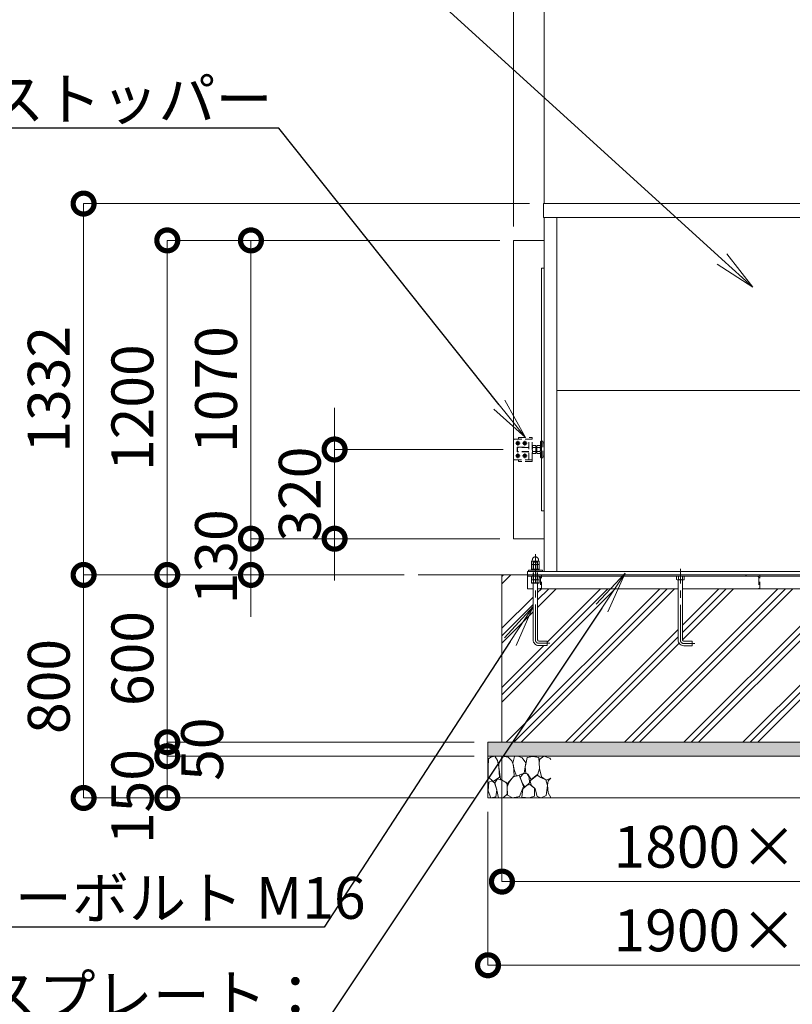
# Model space of a CAD drawing. Extents: x 0 to 21079, y 0 to 14850.
# Drawn here: x 2779 to 5549, y 3000 to 6532 of the extents above; entities that cross this region are included whole.
import ezdxf
from ezdxf import colors
from ezdxf.entities.mleader import LeaderData, LeaderLine
from ezdxf.math import Vec2, Vec3

# ---------------------------------------------------------------- set-up
doc = ezdxf.new("R2010")
doc.units = 0
doc.header["$MEASUREMENT"] = 0
doc.header["$PDMODE"] = 1
doc.linetypes.add('CENTER', pattern=[50.8, 31.75, -6.35, 6.35, -6.35])
doc.linetypes.add('DASHED', pattern=[19.05, 12.7, -6.35])
doc.layers.get('0').update_dxf_attribs({"color": 1, "linetype": 'CONTINUOUS'})
doc.layers.get('DefPoints').update_dxf_attribs({"linetype": 'CONTINUOUS'})
for name, color, linetype, lineweight in [('FRAM3', 1, 'CONTINUOUS', 50), ('ハッチング', 8, 'CONTINUOUS', 5), ('ボルト・ナット', 8, 'CONTINUOUS', 9), ('基準線', 6, 'CENTER', 18), ('外形線', 7, 'CONTINUOUS', 18), ('寸法線', 3, 'CONTINUOUS', 18), ('文字引出', 4, 'CONTINUOUS', 18), ('細線', 8, 'CONTINUOUS', 5), ('隠れ線', 5, 'DASHED', 18)]:
    doc.layers.add(name, color=color, linetype=linetype, lineweight=lineweight)
doc.styles.get("Standard").update_dxf_attribs({"font": 'TXT.SHX', "bigfont": 'bigfont.shx'})
doc.dimstyles.new('50ベース', dxfattribs={"dimscale": 50, "dimtxt": 3, "dimasz": 3, "dimexe": 0, "dimexo": 1, "dimgap": 1, "dimtad": 3, "dimdec": 1, "dimdsep": 46, "dimtxsty": 'STANDARD', "dimblk": 'DOTSMALL', "dimcen": 0, "dimclrd": 256, "dimclre": 256, "dimclrt": 7, "dimadec": 3, "dimazin": 2, "dimtfac": 1, "dimtdec": 1, "dimtix": 1, "dimtmove": 2, "dimatfit": 2, "dimldrblk": 'OPEN', "dimfxl": 1, "dimtolj": 1, "dimlwd": -1, "dimlwe": -1, "dimarcsym": 0})

# ---------------------------------------------------------------- blocks, each defined once
blk = doc.blocks.new('砕石')
at = {"layer": '細線'}
for points in [[(0.319, 1.999), (0.138, 1.947), (0.021, 1.865), (0.009, 1.45), (0.015, 1.007), (0.249, 0.793), (0.546, 0.986), (0.519, 1.486), (0.446, 1.789), (0.319, 1.999)], [(1.138, 1.765), (0.968, 1.947), (0.68, 1.993), (0.525, 1.608), (0.519, 1.468), (0.604, 0.904), (0.938, 0.698), (1.241, 1.056), (1.211, 1.547), (1.138, 1.765)], [(1.623, 1.911), (1.443, 1.987), (1.259, 1.984), (1.186, 1.668), (1.253, 1.359), (1.362, 1.043), (1.733, 1.189), (1.797, 1.673), (1.623, 1.911)], [(2.137, 1.976), (1.869, 1.923), (1.781, 1.527), (1.775, 1.48), (1.805, 1.177), (1.897, 1.128), (2.06, 0.874), (2.37, 1.128), (2.452, 1.411), (2.417, 1.923), (2.137, 1.976)], [(2.947, 1.894), (2.667, 1.993), (2.475, 1.853), (2.44, 1.69), (2.461, 1.401), (2.546, 1.013), (2.777, 0.843), (3, 0.946)], [(3, 1.829), (2.947, 1.894)], [(1.484, 1.08), (1.204, 1.012), (1.016, 0.758), (0.919, 0.534), (0.925, 0.14), (1.162, 0.006), (1.508, 0.067), (1.69, 0.54), (1.484, 1.08)], [(1.957, 0.995), (1.872, 1.147), (1.696, 1.165), (1.532, 0.995), (1.623, 0.722), (1.751, 0.522), (1.975, 0.716), (1.957, 0.995)], [(2.522, 0.977), (2.346, 1.092), (2.018, 0.825), (2.054, 0.607), (2.255, 0.443), (2.346, 0.067), (2.54, 0.006), (2.777, 0.122), (2.843, 0.601), (2.752, 0.868), (2.522, 0.977)], [(3, 0.942), (2.862, 0.825), (2.843, 0.613), (2.862, 0.243), (2.995, 0.018), (3, 0.018)], [(0.313, 0.724), (0.179, 0.817), (0.045, 0.747), (0.003, 0.34), (0.142, 0.006), (0.379, 0.055), (0.416, 0.388), (0.313, 0.724)], [(0.695, 0.831), (0.453, 0.916), (0.331, 0.722), (0.416, 0.37), (0.5, 0.006), (0.719, 0.012), (0.913, 0.182), (0.919, 0.661), (0.846, 0.752), (0.695, 0.831)], [(1.994, 0.643), (1.872, 0.607), (1.654, 0.431), (1.617, 0.031), (1.969, 0), (2.212, 0.079), (2.224, 0.467), (1.994, 0.643)]]:
    blk.add_lwpolyline(points, dxfattribs=at)
blk = doc.blocks.new('_DotSmall')
at = {"layer": 'FRAM3', "color": 0, "const_width": 0.5}
blk.add_lwpolyline([(-0.0625, 0, 1), (0.0625, 0, 1)], format="xyb", close=True, dxfattribs=at)
blk = doc.blocks.new('*D19')
at = {"layer": 'DefPoints', "color": 0}
for p in [(4508, 3940), (6308, 3940), (6308, 3440)]:
    blk.add_point(p, dxfattribs=at)
at = {"layer": '寸法線'}
for p, q in [((4508, 3890), (4508, 3440)), ((6308, 3890), (6308, 3440)), ((4508, 3440), (6308, 3440))]:
    blk.add_line(p, q, dxfattribs=at)
at = {"layer": '寸法線', "xscale": 150, "yscale": 150, "zscale": 150, "rotation": 180}
blk.add_blockref('_DotSmall', (4508, 3440), dxfattribs=at)
at = {"layer": '寸法線', "xscale": 150, "yscale": 150, "zscale": 150}
blk.add_blockref('_DotSmall', (6308, 3440), dxfattribs=at)
at = {"layer": '寸法線', "color": 7, "insert": (5408, 3565), "char_height": 150, "attachment_point": 5}
blk.add_mtext('\\A1;1800×600', dxfattribs=at)
blk = doc.blocks.new('_OPEN')
at = {"color": 0, "linetype": 'ByBlock'}
for p, q in [((-1, 0.167), (0, 0)), ((0, 0), (-1, -0.167)), ((0, 0), (-1, 0))]:
    blk.add_line(p, q, dxfattribs=at)
blk = doc.blocks.new('*D20')
at = {"layer": 'DefPoints', "color": 0}
for p in [(4458, 3740), (6358, 3740), (6358, 3140)]:
    blk.add_point(p, dxfattribs=at)
at = {"layer": '寸法線'}
for p, q in [((4458, 3690), (4458, 3140)), ((6358, 3690), (6358, 3140)), ((4458, 3140), (6358, 3140))]:
    blk.add_line(p, q, dxfattribs=at)
at = {"layer": '寸法線', "xscale": 150, "yscale": 150, "zscale": 150, "rotation": 180}
blk.add_blockref('_DotSmall', (4458, 3140), dxfattribs=at)
at = {"layer": '寸法線', "xscale": 150, "yscale": 150, "zscale": 150}
blk.add_blockref('_DotSmall', (6358, 3140), dxfattribs=at)
at = {"layer": '寸法線', "color": 7, "insert": (5408, 3265), "char_height": 150, "attachment_point": 5}
blk.add_mtext('\\A1;1900×700', dxfattribs=at)
blk = doc.blocks.new('*D23')
at = {"layer": 'DefPoints', "color": 0}
for p in [(4656.5, 5872), (3008, 4540), (4208, 4540)]:
    blk.add_point(p, dxfattribs=at)
at = {"layer": '寸法線'}
for p, q in [((4606.5, 5872), (3008, 5872)), ((3008, 5872), (3008, 4540)), ((4158, 4540), (3008, 4540))]:
    blk.add_line(p, q, dxfattribs=at)
at = {"layer": '寸法線', "xscale": 150, "yscale": 150, "zscale": 150}
for p, rotation in [((3008, 5872), 90), ((3008, 4540), 270)]:
    blk.add_blockref('_DotSmall', p, dxfattribs=dict(at, rotation=rotation))
at = {"layer": '寸法線', "color": 7, "insert": (2883, 5206), "char_height": 150, "attachment_point": 5, "rotation": 90}
blk.add_mtext('\\A1;1332', dxfattribs=at)
blk = doc.blocks.new('*D24')
at = {"layer": 'DefPoints', "color": 0}
for p in [(4550, 5740), (3608, 4670), (4550, 4670)]:
    blk.add_point(p, dxfattribs=at)
at = {"layer": '寸法線'}
for p, q in [((4500, 5740), (3608, 5740)), ((3608, 5740), (3608, 4670)), ((4500, 4670), (3608, 4670))]:
    blk.add_line(p, q, dxfattribs=at)
at = {"layer": '寸法線', "xscale": 150, "yscale": 150, "zscale": 150}
for p, rotation in [((3608, 5740), 90), ((3608, 4670), 270)]:
    blk.add_blockref('_DotSmall', p, dxfattribs=dict(at, rotation=rotation))
at = {"layer": '寸法線', "color": 7, "insert": (3483, 5205), "char_height": 150, "attachment_point": 5, "rotation": 90}
blk.add_mtext('\\A1;1070', dxfattribs=at)
blk = doc.blocks.new('*D25')
at = {"layer": 'DefPoints', "color": 0}
for p in [(4550, 4670), (3608, 4540), (4208, 4540)]:
    blk.add_point(p, dxfattribs=at)
at = {"layer": '寸法線'}
for p, q in [((3608, 4670), (3608, 4820)), ((4500, 4670), (3608, 4670)), ((3608, 4670), (3608, 4540)), ((4158, 4540), (3608, 4540)), ((3608, 4540), (3608, 4390))]:
    blk.add_line(p, q, dxfattribs=at)
at = {"layer": '寸法線', "xscale": 150, "yscale": 150, "zscale": 150}
for p, rotation in [((3608, 4670), 270), ((3608, 4540), 90)]:
    blk.add_blockref('_DotSmall', p, dxfattribs=dict(at, rotation=rotation))
at = {"layer": '寸法線', "color": 7, "insert": (3483, 4605), "char_height": 150, "attachment_point": 5, "rotation": 90}
blk.add_mtext('\\A1;130', dxfattribs=at)
blk = doc.blocks.new('*D26')
at = {"layer": 'DefPoints', "color": 0}
for p in [(4550, 5740), (3308, 4540), (4208, 4540)]:
    blk.add_point(p, dxfattribs=at)
at = {"layer": '寸法線'}
for p, q in [((4500, 5740), (3308, 5740)), ((3308, 5740), (3308, 4540)), ((4158, 4540), (3308, 4540))]:
    blk.add_line(p, q, dxfattribs=at)
at = {"layer": '寸法線', "xscale": 150, "yscale": 150, "zscale": 150}
for p, rotation in [((3308, 5740), 90), ((3308, 4540), 270)]:
    blk.add_blockref('_DotSmall', p, dxfattribs=dict(at, rotation=rotation))
at = {"layer": '寸法線', "color": 7, "insert": (3183, 5140), "char_height": 150, "attachment_point": 5, "rotation": 90}
blk.add_mtext('\\A1;1200', dxfattribs=at)
blk = doc.blocks.new('*D27')
at = {"layer": 'DefPoints', "color": 0}
for p in [(4208, 4540), (3008, 3740), (4458, 3740)]:
    blk.add_point(p, dxfattribs=at)
at = {"layer": '寸法線'}
for p, q in [((4158, 4540), (3008, 4540)), ((3008, 4540), (3008, 3740)), ((4408, 3740), (3008, 3740))]:
    blk.add_line(p, q, dxfattribs=at)
at = {"layer": '寸法線', "xscale": 150, "yscale": 150, "zscale": 150}
for p, rotation in [((3008, 4540), 90), ((3008, 3740), 270)]:
    blk.add_blockref('_DotSmall', p, dxfattribs=dict(at, rotation=rotation))
at = {"layer": '寸法線', "color": 7, "insert": (2883, 4140), "char_height": 150, "attachment_point": 5, "rotation": 90}
blk.add_mtext('\\A1;800', dxfattribs=at)
blk = doc.blocks.new('*D28')
at = {"layer": 'DefPoints', "color": 0}
for p in [(4563, 4990), (3908, 4670), (4550, 4670)]:
    blk.add_point(p, dxfattribs=at)
at = {"layer": '寸法線'}
for p, q in [((3908, 4990), (3908, 5140)), ((4513, 4990), (3908, 4990)), ((3908, 4990), (3908, 4670)), ((4500, 4670), (3908, 4670)), ((3908, 4670), (3908, 4520))]:
    blk.add_line(p, q, dxfattribs=at)
at = {"layer": '寸法線', "xscale": 150, "yscale": 150, "zscale": 150}
for p, rotation in [((3908, 4990), 270), ((3908, 4670), 90)]:
    blk.add_blockref('_DotSmall', p, dxfattribs=dict(at, rotation=rotation))
at = {"layer": '寸法線', "color": 7, "insert": (3783, 4830), "char_height": 150, "attachment_point": 5, "rotation": 90}
blk.add_mtext('\\A1;320', dxfattribs=at)
blk = doc.blocks.new('*D29')
at = {"layer": 'DefPoints', "color": 0}
for p in [(4208, 4540), (3308, 3940), (4458, 3940)]:
    blk.add_point(p, dxfattribs=at)
at = {"layer": '寸法線'}
for p, q in [((4158, 4540), (3308, 4540)), ((3308, 4540), (3308, 3940)), ((4408, 3940), (3308, 3940))]:
    blk.add_line(p, q, dxfattribs=at)
at = {"layer": '寸法線', "xscale": 150, "yscale": 150, "zscale": 150}
for p, rotation in [((3308, 4540), 90), ((3308, 3940), 270)]:
    blk.add_blockref('_DotSmall', p, dxfattribs=dict(at, rotation=rotation))
at = {"layer": '寸法線', "color": 7, "insert": (3183, 4240), "char_height": 150, "attachment_point": 5, "rotation": 90}
blk.add_mtext('\\A1;600', dxfattribs=at)
blk = doc.blocks.new('*D30')
at = {"layer": 'DefPoints', "color": 0}
for p in [(4458, 3940), (3308, 3890), (4458, 3890)]:
    blk.add_point(p, dxfattribs=at)
at = {"layer": '寸法線'}
for p, q in [((3308, 3940), (3308, 4090)), ((4408, 3940), (3308, 3940)), ((3308, 3940), (3308, 3890)), ((4408, 3890), (3308, 3890)), ((3308, 3890), (3308, 3740))]:
    blk.add_line(p, q, dxfattribs=at)
at = {"layer": '寸法線', "xscale": 150, "yscale": 150, "zscale": 150}
for p, rotation in [((3308, 3940), 270), ((3308, 3890), 90)]:
    blk.add_blockref('_DotSmall', p, dxfattribs=dict(at, rotation=rotation))
at = {"layer": '寸法線', "color": 7, "insert": (3433, 3915), "char_height": 150, "attachment_point": 5, "rotation": 90}
blk.add_mtext('\\A1;50', dxfattribs=at)
blk = doc.blocks.new('*D42')
at = {"layer": 'DefPoints', "color": 0}
for p in [(1550, 8600), (1550, 5740), (4550, 5740)]:
    blk.add_point(p, dxfattribs=at)
at = {"layer": '寸法線'}
for p, q in [((1550, 5790), (1550, 8600)), ((4550, 8600), (1550, 8600)), ((4550, 5790), (4550, 8600))]:
    blk.add_line(p, q, dxfattribs=at)
at = {"layer": '寸法線', "xscale": 150, "yscale": 150, "zscale": 150, "rotation": 180}
blk.add_blockref('_DotSmall', (1550, 8600), dxfattribs=at)
at = {"layer": '寸法線', "xscale": 150, "yscale": 150, "zscale": 150}
blk.add_blockref('_DotSmall', (4550, 8600), dxfattribs=at)
at = {"layer": '寸法線', "color": 7, "insert": (3050, 8725), "char_height": 150, "attachment_point": 5}
blk.add_mtext('\\A1;6024(引き込み寸法)', dxfattribs=at)
blk = doc.blocks.new('*D43')
at = {"layer": 'DefPoints', "color": 0}
for p in [(6156, 8600), (4660, 5822), (6156, 5822)]:
    blk.add_point(p, dxfattribs=at)
at = {"layer": '寸法線'}
for p, q in [((4660, 5872), (4660, 8600)), ((4660, 8600), (6156, 8600)), ((6156, 5872), (6156, 8600))]:
    blk.add_line(p, q, dxfattribs=at)
at = {"layer": '寸法線', "xscale": 150, "yscale": 150, "zscale": 150, "rotation": 180}
blk.add_blockref('_DotSmall', (4660, 8600), dxfattribs=at)
at = {"layer": '寸法線', "xscale": 150, "yscale": 150, "zscale": 150}
blk.add_blockref('_DotSmall', (6156, 8600), dxfattribs=at)
at = {"layer": '寸法線', "color": 7, "insert": (5408, 8725), "char_height": 150, "attachment_point": 5}
blk.add_mtext('\\A1;1496', dxfattribs=at)
blk = doc.blocks.new('*D41')
at = {"layer": 'DefPoints', "color": 0}
for p in [(4550, 8600), (4660, 5822), (4550, 5740)]:
    blk.add_point(p, dxfattribs=at)
at = {"layer": '寸法線'}
for p, q in [((4550, 8600), (4400, 8600)), ((4550, 5790), (4550, 8600)), ((4660, 8600), (4550, 8600)), ((4660, 5872), (4660, 8600)), ((4660, 8600), (4810, 8600))]:
    blk.add_line(p, q, dxfattribs=at)
at = {"layer": '寸法線', "xscale": 150, "yscale": 150, "zscale": 150}
blk.add_blockref('_DotSmall', (4550, 8600), dxfattribs=at)
at = {"layer": '寸法線', "xscale": 150, "yscale": 150, "zscale": 150, "rotation": 180}
blk.add_blockref('_DotSmall', (4660, 8600), dxfattribs=at)
at = {"layer": '寸法線', "color": 7, "insert": (4605, 8725), "char_height": 150, "attachment_point": 5}
blk.add_mtext('\\A1;110', dxfattribs=at)
blk = doc.blocks.new('*D13')
at = {"layer": 'DefPoints', "color": 0}
for p in [(4458, 3890), (3308, 3740), (4458, 3740)]:
    blk.add_point(p, dxfattribs=at)
at = {"layer": '寸法線'}
for p, q in [((4408, 3890), (3308, 3890)), ((3308, 3890), (3308, 3740)), ((4408, 3740), (3308, 3740))]:
    blk.add_line(p, q, dxfattribs=at)
at = {"layer": '寸法線', "xscale": 150, "yscale": 150, "zscale": 150}
for p, rotation in [((3308, 3890), 90), ((3308, 3740), 270)]:
    blk.add_blockref('_DotSmall', p, dxfattribs=dict(at, rotation=rotation))
at = {"layer": '寸法線', "color": 7, "insert": (3183, 3745), "char_height": 150, "attachment_point": 5, "rotation": 90}
blk.add_mtext('\\A1;150', dxfattribs=at)

msp = doc.modelspace()

# ---------------------------------------------------------------- hatches: boundary and pattern name
at = {"layer": 'ハッチング'}
h = msp.add_hatch(dxfattribs=at)
h.set_pattern_fill('PLAST', color=256, scale=600, angle=45, style=0)
h.set_pattern_definition([(45, (0, 64700), (-106.066, 106.066), []), (45, (-13.26, 64713.26), (-106.066, 106.066), []), (45, (-26.52, 64726.52), (-106.066, 106.066), [])])
h.paths.add_polyline_path([(6308, 4540), (6253.5, 4540), (6253.5, 4539.9999), (6249.6, 4539.9999), (6249.6, 4479.9999), (6222.4, 4479.9999), (6222.4, 4539.9999), (6216, 4539.9999), (6216, 4536), (6215.9999, 4490), (6195.9999, 4490), (6195.9999, 4307, -0.4142135624), (6175.9999, 4287), (6145.9999, 4287), (6145.9999, 4303), (6175.9999, 4303, 0.4142135624), (6179.9999, 4307), (6179.9999, 4490), (5675.9999, 4490), (5675.9999, 4306, -0.4142135624), (5655.9999, 4286), (5625.9999, 4286), (5625.9999, 4302), (5655.9999, 4302, 0.4142135624), (5659.9999, 4306), (5659.9999, 4490), (5156.0001, 4490), (5156.0001, 4306, 0.4142135624), (5160.0001, 4302), (5190.0001, 4302), (5190.0001, 4286), (5160.0001, 4286, -0.4142135624), (5140.0001, 4306), (5140.0001, 4490), (4636.0001, 4490), (4636.0001, 4307, 0.4142135624), (4640.0001, 4303), (4670.0001, 4303), (4670.0001, 4287), (4640.0001, 4287, -0.4142135624), (4620.0001, 4307), (4620.0001, 4490), (4600.0001, 4490), (4600.0001, 4536), (4600, 4536), (4600, 4540), (4508, 4540), (4508, 3940), (6308, 3940)])
at = {"layer": 'ハッチング', "ltscale": 1000}
h = msp.add_hatch(dxfattribs=at)
h.set_pattern_fill('AR-SAND', color=256, scale=20, style=0)
h.set_pattern_definition([(37.5, (0, 64700), (-1.259867, 38.536475), [0, -30.4, 0, -34, 0, -32.5]), (7.5, (0, 64700), (35.395534, 56.44292), [0, -16.4, 0, -27.4, 0, -10.5]), (327.5, (-24.6, 64700), (62.282837, 0.113181), [0, -10, 0, -36, 0, -47]), (317.5, (-24.6, 64700), (60.12253, 17.55351), [0, -5, 0, -23.6, 0, -27])])
h.paths.add_polyline_path([(6358, 3940), (4458, 3940), (4458, 3890), (6358, 3890)])

# ---------------------------------------------------------------- linework, layer by layer
at = {"layer": 'ボルト・ナット'}
for p, q in [((4621.0699, 4536), (4621.0699, 4524.0738715)), ((4621.0718968, 4510), (4621.0718968, 4523)), ((4634.9283032, 4510), (4634.9283032, 4523)), ((4634.9299, 4536), (4634.9299, 4524.0738715)), ((5141.0701, 4536), (5141.0701, 4524.0738715)), ((5154.9301, 4536), (5154.9301, 4524.0738715)), ((4614.1436935, 4511.5), (4641.8565065, 4511.5))]:
    msp.add_line(p, q, dxfattribs=at)
at = {"layer": 'ボルト・ナット', "extrusion": (0, 1, 0), "elevation": 4576.9}
msp.add_lwpolyline([(-4640, 0), (-4616, 0)], dxfattribs=at)
at = {"layer": 'ボルト・ナット', "extrusion": (-1, 0, 0)}
for points, elevation in [([(-4577.9738715, 0), (-4588.8261285, 0)], -4621.07), ([(-4562.0738715, 0), (-4575.8261285, 0)], -4621.07), ([(-4577.9738715, 0), (-4588.8261285, 0)], -4634.93), ([(-4562.0738715, 0), (-4575.8261285, 0)], -4634.93)]:
    msp.add_lwpolyline(points, dxfattribs=dict(at, elevation=elevation))
at = {"layer": 'ボルト・ナット', "extrusion": (-0.939693, 0.34202, 0)}
for points, elevation in [([(-5868.5336506, 0), (-5864.2769395, 0)], -2788.1918212), ([(-5869.0808828, 0), (-5864.8241717, 0)], -2789.6953294)]:
    msp.add_lwpolyline(points, dxfattribs=dict(at, elevation=elevation))
at = {"layer": 'ボルト・ナット'}
for points in [[(4639.9999, 4523), (4615.9999, 4523), (4614.1399, 4524.0738715), (4614.1399, 4536), (4641.8599, 4536), (4641.8599, 4524.0738715)], [(4615.7436935, 4510), (4640.2565065, 4510), (4641.8565065, 4511.5), (4641.8565065, 4523), (4614.1436935, 4523), (4614.1436935, 4511.5)], [(5160.0001, 4523), (5136.0001, 4523), (5134.1401, 4524.0738715), (5134.1401, 4536), (5161.8601, 4536), (5161.8601, 4524.0738715)]]:
    msp.add_lwpolyline(points, close=True, dxfattribs=at)
for points in [[(5140.0001, 4523), (5140.0001, 4306, 0.4142135624), (5160.0001, 4286), (5190.0001, 4286), (5190.0001, 4302), (5160.0001, 4302, -0.4142135624), (5156.0001, 4306), (5156.0001, 4523)], [(4636.0001, 4510), (4636.0001, 4307, 0.4142135624), (4640.0001, 4303), (4670.0001, 4303), (4670.0001, 4287), (4640.0001, 4287, -0.4142135624), (4620.0001, 4307), (4620.0001, 4510)]]:
    msp.add_lwpolyline(points, format="xyb", dxfattribs=at)
msp.add_polyline3d([(4642, 4561, 0), (4642, 4557, 0), (4614, 4557, 0), (4614, 4561, 0)], close=True, dxfattribs=at)
for points in [[(4616, 4576.9, 0), (4614.14, 4577.9738715, 0), (4614.14, 4588.8261285, 0), (4616, 4589.9, 0), (4640, 4589.9, 0), (4641.86, 4588.8261285, 0), (4641.86, 4577.9738715, 0), (4640, 4576.9, 0)], [(4640, 4561, 0), (4641.86, 4562.0738715, 0), (4641.86, 4575.8261285, 0), (4640, 4576.9, 0), (4616, 4576.9, 0), (4614.14, 4575.8261285, 0), (4614.14, 4562.0738715, 0), (4616, 4561, 0)]]:
    msp.add_polyline3d(points, dxfattribs=at)
for centre, radius, start, end in [((4617.605, 4583.7729052), 6.1270948, 55.561530595, 115.5615305947), ((4617.605, 4583.0270948), 6.1270948, 244.4384694053, 304.438469405), ((4617.605, 4570.7729052), 6.1270948, 55.561530595, 115.5615305947), ((4617.605, 4567.1270948), 6.1270948, 244.4384694053, 304.438469405), ((4628, 4567.002428), 22.897572, 72.3830311596, 107.6169688404), ((4628, 4599.797572), 22.897572, 252.3830311596, 287.6169688404), ((4628, 4554.002428), 22.897572, 72.3830311596, 107.6169688404), ((4628, 4583.897572), 22.897572, 252.3830311596, 287.6169688404), ((4638.395, 4583.7729052), 6.1270948, 64.4384694053, 124.438469405), ((4638.395, 4583.0270948), 6.1270948, 235.561530595, 295.5615305947), ((4638.395, 4570.7729052), 6.1270948, 64.4384694053, 124.438469405), ((4638.395, 4567.1270948), 6.1270948, 235.561530595, 295.5615305947), ((4617.6049, 4529.1270948), 6.1270948, 235.561530595, 304.438469405), ((4627.9999, 4545.897572), 22.897572, 252.3830311598, 287.6169688402), ((4638.3949, 4529.1270948), 6.1270948, 235.561530595, 295.5615305956), ((5137.6051, 4529.1270948), 6.1270948, 235.561530595, 304.438469405), ((5148.0001, 4545.897572), 22.897572, 252.3830311598, 287.6169688402), ((5158.3951, 4529.1270948), 6.1270948, 235.561530595, 295.5615305956)]:
    msp.add_arc(centre, radius, start, end, dxfattribs=at)
msp.add_rational_spline([(4617, 4589.9), (4617, 4591.9), (4617, 4593.9), (4617, 4604.9), (4628, 4604.9), (4639, 4604.9), (4639, 4593.9), (4639, 4591.9), (4639, 4589.9)], [1, 1, 1, 0.707106781187, 1, 0.707106781187, 1, 1, 1], degree=2, knots=[0, 0, 0, 1, 1, 2.5707963268, 2.5707963268, 4.1415926536, 4.1415926536, 5.1415926536, 5.1415926536, 5.1415926536], dxfattribs=at)
at = {"layer": '基準線', "ltscale": 4}
for p, q in [((4565, 5021), (4565, 5004)), ((4590, 5021), (4590, 5004)), ((4556.5, 5012.5), (4573.5, 5012.5)), ((4581.5, 5012.5), (4598.5, 5012.5)), ((4556.5, 4967.5), (4573.5, 4967.5)), ((4565, 4976), (4565, 4959)), ((4581.5, 4967.5), (4598.5, 4967.5)), ((4590, 4976), (4590, 4959))]:
    msp.add_line(p, q, dxfattribs=at)
for points in [[(4680.0001, 4295), (4640.0001, 4295, -0.4142135624), (4628.0001, 4307), (4628.0001, 4614.9)], [(5200.0001, 4294), (5160.0001, 4294, -0.4142135624), (5148.0001, 4306), (5148.0001, 4562)]]:
    msp.add_lwpolyline(points, format="xyb", dxfattribs=at)
at = {"layer": '外形線'}
for p, q in [((4660, 4552), (4660, 5822)), ((4704.5, 4552), (4704.5, 5822)), ((4704.5, 5201), (6111.5, 5201)), ((13056, 4540), (4208, 4540)), ((4600, 4536), (6216, 4536)), ((5140, 4490), (4636, 4490)), ((5660, 4490), (5156, 4490))]:
    msp.add_line(p, q, dxfattribs=at)
msp.add_lwpolyline([(4656.5, 5872), (6159.5, 5872), (6159.5, 5822), (4656.5, 5822)], close=True, dxfattribs=at)
for points in [[(4660, 4670), (4550, 4670), (4550, 5740), (4660, 5740)], [(4660, 4770), (4650, 4770), (4650, 5640), (4660, 5640)], [(4603, 4552), (4603, 4557), (4653, 4557), (4653, 4552)], [(4600, 4540), (4600, 4552), (6216, 4552), (6216, 4540)], [(4620.0001, 4490), (4600.0001, 4490), (4600.0001, 4540)]]:
    msp.add_lwpolyline(points, dxfattribs=at)
at = {"layer": '細線'}
for p, q in [((4508, 4540), (4508, 3940)), ((4600, 4540), (4600, 4536)), ((4600, 4540), (4600, 4536)), ((4458, 3890), (6358, 3890))]:
    msp.add_line(p, q, dxfattribs=at)
for points in [[(4565, 5016.5414519), (4568.5, 5014.5207259), (4568.5, 5010.4792741), (4565, 5008.4585481), (4561.5, 5010.4792741), (4561.5, 5014.5207259), (4565, 5016.5414519)], [(4590, 5016.5414519), (4593.5, 5014.5207259), (4593.5, 5010.4792741), (4590, 5008.4585481), (4586.5, 5010.4792741), (4586.5, 5014.5207259), (4590, 5016.5414519)], [(4565, 4971.5414519), (4568.5, 4969.5207259), (4568.5, 4965.4792741), (4565, 4963.4585481), (4561.5, 4965.4792741), (4561.5, 4969.5207259), (4565, 4971.5414519)], [(4590, 4971.5414519), (4593.5, 4969.5207259), (4593.5, 4965.4792741), (4590, 4963.4585481), (4586.5, 4965.4792741), (4586.5, 4969.5207259), (4590, 4971.5414519)]]:
    msp.add_lwpolyline(points, dxfattribs=at)
msp.add_lwpolyline([(4458, 3940), (6358, 3940), (6358, 3740), (4458, 3740)], close=True, dxfattribs=at)
for centre in [(4565, 5012.5), (4565, 5012.5), (4590, 5012.5), (4590, 5012.5), (4565, 4967.5), (4565, 4967.5), (4590, 4967.5), (4590, 4967.5)]:
    msp.add_circle(centre, 6.5, dxfattribs=at)
at = {"layer": '隠れ線'}
for p, q in [((4550, 5024.5), (4550, 4955.5)), ((4564, 4982), (4564, 4998))]:
    msp.add_line(p, q, dxfattribs=at)
at = {"layer": '隠れ線', "ltscale": 2}
for p, q in [((4605, 4952.5), (4605, 5027.5)), ((4605, 4997), (4563, 4997)), ((4605, 4983), (4563, 4983)), ((4618.0717925, 4996.9282), (4623.5, 4996.9282)), ((4618.0717925, 4983.0718), (4623.5, 4983.0718)), ((4628.9282075, 4996.9282), (4623.5, 4996.9282)), ((4628.9282075, 4983.0718), (4623.5, 4983.0718)), ((4633, 4997.999999), (4630, 4997.999999)), ((4630.940903, 4997.999999), (4630, 4997.4567786)), ((4630.940804, 4981.999999), (4630, 4982.5431814)), ((4630, 4981.999999), (4633, 4981.999999)), ((4634.0717925, 4996.9282), (4639.5, 4996.9282)), ((4634.0717925, 4983.0718), (4639.5, 4983.0718)), ((4644.9282075, 4996.9282), (4639.5, 4996.9282)), ((4644.9282075, 4983.0718), (4639.5, 4983.0718)), ((4635.9999, 4585.773), (4619.9999, 4585.773)), ((4621.082432, 4523), (4621.082432, 4586.8556202)), ((4634.917368, 4523), (4634.917368, 4586.8556202)), ((4619.0001, 4536), (4619.0001, 4540)), ((4637.0001, 4536), (4637.0001, 4540))]:
    msp.add_line(p, q, dxfattribs=at)
msp.add_lwpolyline([(4550, 4955.5, 0.4142135624), (4553, 4952.5), (4617, 4952.5), (4617, 5027.5), (4553, 5027.5, 0.4142135624), (4550, 5024.5)], format="xyb", dxfattribs=at)
for points in [[(4567, 5027.5), (4567, 5033.5), (4617, 5033.5), (4617, 5027.5)], [(4605, 4982), (4564, 4982), (4563, 4983), (4563, 4990), (4563, 4997), (4564, 4998), (4605, 4998)], [(4617, 4978), (4618.0717925, 4976.1436), (4628.9282075, 4976.1436), (4630, 4978), (4630, 5002), (4628.9282075, 5003.8564), (4618.0717925, 5003.8564), (4617, 5002)], [(4646, 4978), (4644.9282075, 4976.1436), (4634.0717925, 4976.1436), (4633, 4978), (4633, 5002), (4634.0717925, 5003.8564), (4644.9282075, 5003.8564), (4646, 5002)], [(4654.5, 5014.000001), (4660, 5014.000001), (4660, 4965.999999), (4654.5, 4965.999999)], [(4617, 4952.5), (4617, 4946.5), (4567, 4946.5), (4567, 4952.5)], [(4635.9999, 4523), (4635.9999, 4585.773), (4634.773, 4587), (4621.2268, 4587), (4619.9999, 4585.773), (4619.9999, 4523)]]:
    msp.add_lwpolyline(points, dxfattribs=at)
for points in [[(4650, 5019.999999, 0.4142135624), (4646, 5015.999999), (4646, 4963.999999, 0.4142135624), (4650, 4959.999999), (4654.5, 4959.999999), (4654.5, 5019.999999)], [(4603.0001, 4536), (4639.5001, 4536, -0.4142135624), (4646.0001, 4529.5), (4646.0001, 4493, 0.4142135624), (4649.0001, 4490), (4650.0001, 4490), (4650.0001, 4540), (4600.0001, 4540), (4600.0001, 4539, 0.4142135624)], [(5386.00294, 4536), (5422.50294, 4536, -0.4142135624), (5429.00294, 4529.5), (5429.00294, 4493, 0.4142135624), (5432.00294, 4490), (5433.00294, 4490), (5433.00294, 4540), (5383.00294, 4540), (5383.00294, 4539, 0.4142135624)]]:
    msp.add_lwpolyline(points, format="xyb", close=True, dxfattribs=at)
for centre, major_axis, start_param, end_param in [((4623.1339894, 5000.3923), (4.3373855, 4.3373855), 1.7560781264, 2.956310854), ((4623.1339894, 4979.6077), (4.3373855, 4.3373855), 1.7560781264, 2.956310854), ((4634.9837399, 4990.7649186), (-12.7279221, 12.7279221), 0.4359232348, 0.8279064415), ((4634.9837399, 4989.2350814), (12.7279221, 12.7279221), 2.3136862121, 2.7056694188), ((4623.8660106, 5000.3923), (4.3373855, 4.3373855), 4.89767078, 6.0979035075), ((4607.0717314, 4990), (16.2127342, 16.2127342), 5.1908204933, 5.8047537942), ((4623.8660106, 4979.6077), (4.3373855, 4.3373855), 4.89767078, 6.0979035075), ((4639.1339894, 5000.3923), (4.3373855, 4.3373855), 1.7560781264, 2.956310854), ((4639.1339894, 4979.6077), (4.3373855, 4.3373855), 1.7560781264, 2.956310854), ((4650.9837399, 4990.7649186), (-12.7279221, 12.7279221), 0.4359232348, 0.8279064415), ((4650.9837399, 4989.2350814), (12.7279221, 12.7279221), 2.3136862121, 2.7056694188), ((4639.8660106, 5000.3923), (4.3373855, 4.3373855), 4.89767078, 6.0979035075), ((4623.0717314, 4990), (16.2127342, 16.2127342), 5.1908204933, 5.8047537942), ((4639.8660106, 4979.6077), (4.3373855, 4.3373855), 4.89767078, 6.0979035075)]:
    msp.add_ellipse(centre, major_axis=major_axis, ratio=1, start_param=start_param, end_param=end_param, dxfattribs=at)

# ---------------------------------------------------------------- block references
at = {"layer": '文字引出', "xscale": 75.19999999999999, "yscale": 75.19999999999999, "zscale": 75.19999999999999}
msp.add_blockref('砕石', (4458, 3740), dxfattribs=at)

# ---------------------------------------------------------------- dimensions: what is measured, and where the dimension line sits
at = {"layer": '寸法線'}
dim = msp.add_linear_dim(base=(1550, 8600), p1=(4550, 5740), p2=(1550, 5740), angle=180, text='6024(引き込み寸法)', dimstyle='50ベース', override={"dimdec": 6}, dxfattribs=at)
dim.commit()
dim.dimension.update_dxf_attribs({"geometry": '*D42', "text_midpoint": (3050, 8725)})
for base, p1, p2, picture, middle in [((4550, 8600), (4660, 5822), (4550, 5740), '*D41', (4605, 8725)), ((6156.0000000001, 8600), (4660.0000000001, 5822), (6156.0000000001, 5822), '*D43', (5408.0000000001, 8725))]:
    dim = msp.add_linear_dim(base=base, p1=p1, p2=p2, dimstyle='50ベース', override={"dimdec": 6}, dxfattribs=at)
    dim.commit()
    dim.dimension.update_dxf_attribs({"geometry": picture, "text_midpoint": middle})
for base, p1, p2, override, picture, middle in [((3008.0000000001, 4540), (4656.5000000001, 5872), (4207.9999999982, 4540), {"dimdec": 6}, '*D23', (2883.0000000001, 5206)), ((3308.0000000001, 4540), (4550.0000000001, 5740), (4207.9999999982, 4540), {"dimdec": 6}, '*D26', (3183.0000000001, 5140)), ((3608.0000000001, 4670), (4550.0000000001, 5740), (4550.0000000001, 4670), {"dimdec": 6}, '*D24', (3483.0000000001, 5205)), ((3908, 4670), (4563, 4990), (4550, 4670), {"dimdec": 6}, '*D28', (3783, 4830)), ((3608, 4540), (4550, 4670), (4208, 4540), {"dimdec": 6}, '*D25', (3483, 4605)), ((3008.0000000001, 3740), (4208.0000000001, 4540), (4458.0000000001, 3740), {"dimdec": 6}, '*D27', (2883.0000000001, 4140)), ((3308.0000000001, 3940), (4208.0000000001, 4540), (4458.0000000001, 3940), {"dimdec": 6}, '*D29', (3183.0000000001, 4240)), ((3308, 3890), (4458, 3940), (4458, 3890), {"dimtad": 4, "dimdec": 6}, '*D30', (3433, 3915))]:
    dim = msp.add_linear_dim(base=base, p1=p1, p2=p2, angle=90, dimstyle='50ベース', override=override, dxfattribs=at)
    dim.commit()
    dim.dimension.update_dxf_attribs({"geometry": picture, "text_midpoint": middle})
dim = msp.add_linear_dim(base=(3308, 3740), p1=(4458, 3890), p2=(4458, 3740), angle=90, dimstyle='50ベース', override={"dimdec": 6}, dxfattribs=at)
dim.commit()
dim.dimension.update_dxf_attribs({"geometry": '*D13', "text_midpoint": (3183, 3745), "dimtype": 160})
for base, p1, p2, text, picture, middle in [((6308.0000000001, 3440), (4508.0000000001, 3940), (6308.0000000001, 3940), '<>×600', '*D19', (5408.0000000001, 3565)), ((6358.0000000001, 3140), (4458.0000000001, 3740), (6358.0000000001, 3740), '<>×700', '*D20', (5408.0000000001, 3265))]:
    dim = msp.add_linear_dim(base=base, p1=p1, p2=p2, text=text, dimstyle='50ベース', override={"dimdec": 6}, dxfattribs=at)
    dim.commit()
    dim.dimension.update_dxf_attribs({"geometry": picture, "text_midpoint": middle})

# ---------------------------------------------------------------- leaders
at = {"layer": '文字引出'}
ml = msp.add_multileader_mtext('Standard', dxfattribs=at)
ml.set_content('{\\C7;戸袋\\Pカバー：PL-1.2 ボンデ鋼板\\P骨組み：SS400}', color=256, style='STANDARD')
ml.set_leader_properties()
ml.set_arrow_properties(name='OPEN')
ml.build(insert=Vec2(0, 0))
ml.multileader.update_dxf_attribs({"text_left_attachment_type": 6, "text_right_attachment_type": 5, "dogleg_length": 0.36, "arrow_head_size": 150, "scale": 50})
ctx = ml.context
ctx.base_point, ctx.scale, ctx.char_height, ctx.arrow_head_size, ctx.landing_gap_size, ctx.plane_origin = Vec3(1871, 7072), 50, 150, 150, 4.5, Vec3(7740.9877416, 9700.2918137)
ctx.left_attachment, ctx.right_attachment = 6, 5
notes = []
notes.append((ctx, [(0, (1, 1, 0), (4308, 6572), (-1, 0), 18, [(0, [(5408, 5572)], 0, [])])]))
ctx.mtext.insert, ctx.mtext.flow_direction = Vec3(1875.5, 7252), 5
ml = msp.add_multileader_mtext('Standard', dxfattribs=at)
ml.set_content('\\A1;{\\C7;後ストッパー}', color=256, style='STANDARD')
ml.set_leader_properties()
ml.set_arrow_properties(name='OPEN')
ml.build(insert=Vec2(0, 0))
ml.multileader.update_dxf_attribs({"text_left_attachment_type": 6, "text_right_attachment_type": 6, "dogleg_length": 0.36, "arrow_head_size": 150, "scale": 50})
ctx = ml.context
ctx.base_point, ctx.scale, ctx.char_height, ctx.arrow_head_size, ctx.landing_gap_size, ctx.plane_origin = Vec3(2651, 6142), 50, 150, 150, 4.5, Vec3(1895.2661297, 7348.4076524)
ctx.left_attachment, ctx.right_attachment, ctx.text_align_type = 6, 6, 2
notes.append((ctx, [(1, (1, 1, 0), (3708, 6142), (-1, 0), 18, [(0, [(4592, 5033.5)], 0, [])])]))
ctx.mtext.insert, ctx.mtext.alignment, ctx.mtext.flow_direction = Vec3(3685.5, 6322), 3, 5
ml = msp.add_multileader_mtext('Standard', dxfattribs=at)
ml.set_content('\\A1;{\\C7;ベースプレート：\\PPL-12.0 SS400}', color=256, style='STANDARD')
ml.set_leader_properties()
ml.set_arrow_properties(name='OPEN')
ml.build(insert=Vec2(0, 0))
ml.multileader.update_dxf_attribs({"text_left_attachment_type": 6, "text_right_attachment_type": 6, "dogleg_length": 0.36, "arrow_head_size": 150, "scale": 50})
ctx = ml.context
ctx.base_point, ctx.scale, ctx.char_height, ctx.arrow_head_size, ctx.landing_gap_size, ctx.plane_origin = Vec3(2228, 2926.5), 50, 150, 150, 4.5, Vec3(1476.9849904, 2556.0038633)
ctx.left_attachment, ctx.right_attachment = 6, 6
notes.append((ctx, [(1, (1, 1, 0), (3870, 2926.5), (-1, 0), 18, [(0, [(4950, 4546)], 0, [])])]))
ctx.mtext.insert, ctx.mtext.flow_direction = Vec3(2232.5, 3106.5), 5
ml = msp.add_multileader_mtext('Standard', dxfattribs=at)
ml.set_content('\\A1;{\\C7;アンカーボルト M16}', color=256, style='STANDARD')
ml.set_leader_properties()
ml.set_arrow_properties(name='OPEN')
ml.build(insert=Vec2(0, 0))
ml.multileader.update_dxf_attribs({"text_left_attachment_type": 6, "text_right_attachment_type": 6, "dogleg_length": 0.36, "arrow_head_size": 150, "scale": 50})
ctx = ml.context
ctx.base_point, ctx.scale, ctx.char_height, ctx.arrow_head_size, ctx.landing_gap_size, ctx.plane_origin = Vec3(2143, 3276.5), 50, 150, 150, 4.5, Vec3(6107.0870283, 6720.9645103)
ctx.left_attachment, ctx.right_attachment = 6, 6
notes.append((ctx, [(0, (1, 1, 0), (3870, 3276.5), (-1, 0), 18, [(0, [(4620, 4426.5)], 0, [])])]))
ctx.mtext.insert, ctx.mtext.flow_direction = Vec3(2147.5, 3456.5), 5
for ctx, leaders in notes:
    for number, flags, end, landing, length, lines in leaders:
        leader = LeaderData()
        leader.index, (leader.has_last_leader_line, leader.has_dogleg_vector, leader.attachment_direction) = number, flags
        leader.last_leader_point, leader.dogleg_vector, leader.dogleg_length = Vec3(end), Vec3(landing), length
        for number, points, colour, breaks in lines:
            line = LeaderLine()
            line.index, line.vertices, line.color, line.breaks = number, Vec3.list(points), colors.encode_raw_color(colour), breaks
            leader.lines.append(line)
        ctx.leaders.append(leader)

doc.saveas('drawing.dxf')
